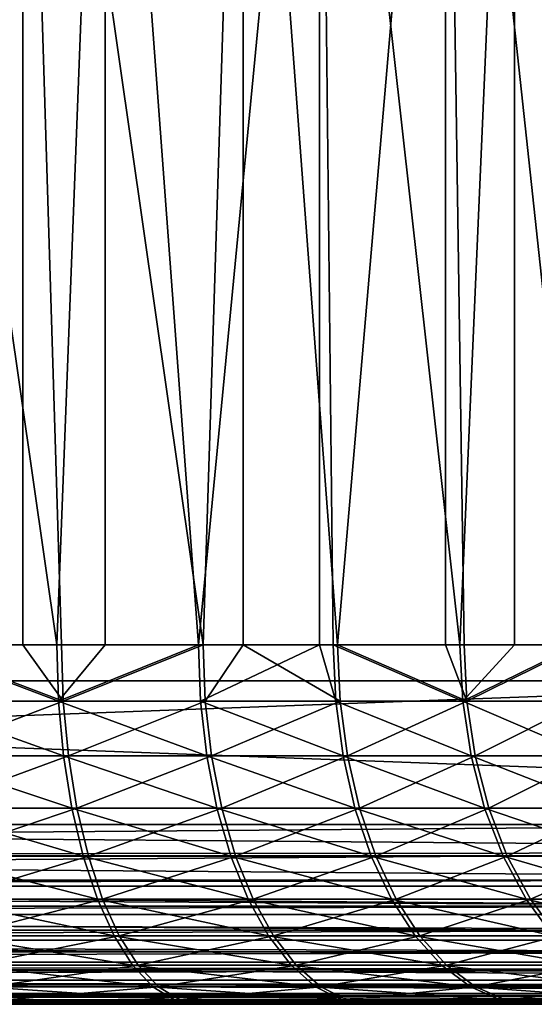
# Model space of a CAD drawing. Extents: x 0 to 650, y 0 to 665.
# Drawn here: x 28 to 31, y 0 to 5 of the extents above; entities that cross this region are included whole.
import ezdxf

# ---------------------------------------------------------------- set-up
doc = ezdxf.new("R2010")
doc.units = 0
doc.header["$MEASUREMENT"] = 0
doc.layers.get('0').update_dxf_attribs({"linetype": 'CONTINUOUS'})

msp = doc.modelspace()

# ---------------------------------------------------------------- linework, layer by layer
for points in [[(11.88132, 1.800001, 67.714371), (33.40057, 1.800001, 72.288429), (11.88132, 648.799988, 67.714371)], [(11.88132, 648.799988, 67.714371), (33.40057, 1.800001, 72.288429), (33.40057, 648.799988, 72.288429)], [(33.712421, 1.800001, 70.821213), (12.19317, 1.800001, 66.247147), (33.712421, 648.799988, 70.821213)], [(33.712421, 648.799988, 70.821213), (12.19317, 1.800001, 66.247147), (12.19317, 648.799988, 66.247147)], [(17.806801, 1.800001, 39.837158), (39.326038, 1.800001, 44.411221), (17.806801, 648.799988, 39.837158)], [(17.806801, 648.799988, 39.837158), (39.326038, 1.800001, 44.411221), (39.326038, 648.799988, 44.411221)], [(39.63792, 1.800001, 42.944), (18.11865, 1.800001, 38.369942), (39.63792, 648.799988, 42.944)], [(39.63792, 648.799988, 42.944), (18.11865, 1.800001, 38.369942), (18.11865, 648.799988, 38.369942)], [(27.59078, 2.000034, 64.003067), (26.895399, 9.000003, 64.193748), (28.193859, 9.000003, 63.789268)], [(27.378229, 9.000003, 46.175018), (27.563009, 2.000034, 46.23074), (28.38331, 2.000034, 46.53027)], [(27.378229, 9.000003, 46.175018), (28.38331, 2.000034, 46.53027), (28.653139, 9.000003, 46.648449)], [(27.59078, 2.000034, 64.003067), (28.193859, 9.000003, 63.789268), (28.193859, 2.000034, 63.789268)], [(28.410139, 2.000034, 63.70097), (28.193859, 9.000003, 63.789268), (29.19763, 2.000034, 63.323471)], [(29.19763, 2.000034, 63.323471), (28.193859, 9.000003, 63.789268), (29.41954, 9.000003, 63.20005)], [(28.193859, 2.000034, 63.789268), (28.193859, 9.000003, 63.789268), (28.410139, 2.000034, 63.70097)], [(28.653139, 2.000034, 46.648449), (28.653139, 9.000003, 46.648449), (28.38331, 2.000034, 46.53027)], [(29.17194, 2.000034, 46.905312), (29.845539, 9.000003, 47.30246), (28.653139, 9.000003, 46.648449)], [(29.17194, 2.000034, 46.905312), (28.653139, 9.000003, 46.648449), (28.653139, 2.000034, 46.648449)], [(29.845539, 2.000034, 47.30246), (29.845539, 9.000003, 47.30246), (29.17194, 2.000034, 46.905312)], [(29.19763, 2.000034, 63.323471), (29.41954, 9.000003, 63.20005), (29.41954, 2.000034, 63.20005)], [(30.5464, 9.000003, 62.438648), (29.94627, 2.000034, 62.873901), (29.41954, 9.000003, 63.20005)], [(29.41954, 2.000034, 63.20005), (29.41954, 9.000003, 63.20005), (29.94627, 2.000034, 62.873901)], [(30.626921, 2.000034, 47.86805), (30.929979, 9.000003, 48.123119), (29.845539, 9.000003, 47.30246)], [(30.626921, 2.000034, 47.86805), (29.845539, 9.000003, 47.30246), (29.92201, 2.000034, 47.352539)], [(29.92201, 2.000034, 47.352539), (29.845539, 9.000003, 47.30246), (29.845539, 2.000034, 47.30246)], [(30.5464, 9.000003, 62.438648), (30.5464, 2.000034, 62.438648), (29.94627, 2.000034, 62.873901)], [(30.64954, 2.000034, 62.35619), (30.5464, 9.000003, 62.438648), (31.30126, 2.000034, 61.77491)], [(31.30126, 2.000034, 61.77491), (30.5464, 9.000003, 62.438648), (31.550381, 9.000003, 61.52129)], [(30.64954, 2.000034, 62.35619), (30.5464, 2.000034, 62.438648), (30.5464, 9.000003, 62.438648)], [(30.929979, 2.000034, 48.123119), (30.929979, 9.000003, 48.123119), (30.626921, 2.000034, 47.86805)], [(30.929979, 2.000034, 48.123119), (31.28043, 2.000034, 48.447289), (30.929979, 9.000003, 48.123119)], [(30.929979, 9.000003, 48.123119), (31.28043, 2.000034, 48.447289), (31.876829, 2.000034, 49.08519)], [(30.929979, 9.000003, 48.123119), (31.876829, 2.000034, 49.08519), (31.883421, 9.000003, 49.09293)], [(28.38331, 2.000034, 46.53027), (27.563009, 2.000034, 46.23074), (28.39282, 1.687109, 46.507568)], [(28.39282, 1.687109, 46.507568), (27.563009, 2.000034, 46.23074), (27.57037, 1.687109, 46.207241)], [(27.5982, 1.687109, 64.026543), (27.59078, 2.000034, 64.003067), (28.419729, 1.687109, 63.723652)], [(28.419729, 1.687109, 63.723652), (27.59078, 2.000034, 64.003067), (28.193859, 2.000034, 63.789268)], [(28.419729, 1.687109, 63.723652), (28.193859, 2.000034, 63.789268), (28.410139, 2.000034, 63.70097)], [(28.39282, 1.687109, 46.507568), (28.653139, 2.000034, 46.648449), (28.38331, 2.000034, 46.53027)], [(29.183571, 1.687109, 46.883591), (29.17194, 2.000034, 46.905312), (28.39282, 1.687109, 46.507568)], [(28.39282, 1.687109, 46.507568), (29.17194, 2.000034, 46.905312), (28.653139, 2.000034, 46.648449)], [(29.19763, 2.000034, 63.323471), (28.419729, 1.687109, 63.723652), (28.410139, 2.000034, 63.70097)], [(29.20929, 1.687109, 63.345161), (28.419729, 1.687109, 63.723652), (29.19763, 2.000034, 63.323471)], [(29.845539, 2.000034, 47.30246), (29.17194, 2.000034, 46.905312), (29.183571, 1.687109, 46.883591)], [(29.9356, 1.687109, 47.332001), (29.845539, 2.000034, 47.30246), (29.183571, 1.687109, 46.883591)], [(29.19763, 2.000034, 63.323471), (29.41954, 2.000034, 63.20005), (29.20929, 1.687109, 63.345161)], [(29.20929, 1.687109, 63.345161), (29.41954, 2.000034, 63.20005), (29.959949, 1.687109, 62.89439)], [(29.41954, 2.000034, 63.20005), (29.94627, 2.000034, 62.873901), (29.959949, 1.687109, 62.89439)], [(29.92201, 2.000034, 47.352539), (29.845539, 2.000034, 47.30246), (29.9356, 1.687109, 47.332001)], [(30.626921, 2.000034, 47.86805), (29.92201, 2.000034, 47.352539), (30.642361, 1.687109, 47.848869)], [(30.642361, 1.687109, 47.848869), (29.92201, 2.000034, 47.352539), (29.9356, 1.687109, 47.332001)], [(29.959949, 1.687109, 62.89439), (29.94627, 2.000034, 62.873901), (30.66507, 1.687109, 62.37532)], [(30.66507, 1.687109, 62.37532), (29.94627, 2.000034, 62.873901), (30.5464, 2.000034, 62.438648)], [(30.66507, 1.687109, 62.37532), (30.5464, 2.000034, 62.438648), (30.64954, 2.000034, 62.35619)], [(30.642361, 1.687109, 47.848869), (30.929979, 2.000034, 48.123119), (30.626921, 2.000034, 47.86805)], [(31.29759, 1.687109, 48.429649), (31.28043, 2.000034, 48.447289), (30.642361, 1.687109, 47.848869)], [(30.642361, 1.687109, 47.848869), (31.28043, 2.000034, 48.447289), (30.929979, 2.000034, 48.123119)], [(31.30126, 2.000034, 61.77491), (30.66507, 1.687109, 62.37532), (30.64954, 2.000034, 62.35619)], [(31.318489, 1.687109, 61.792488), (30.66507, 1.687109, 62.37532), (31.30126, 2.000034, 61.77491)], [(33.40057, 0.999987, 72.288429), (33.40057, 1.800001, 72.288429), (11.88132, 0.999987, 67.714371)], [(11.88132, 0.999987, 67.714371), (33.40057, 1.800001, 72.288429), (11.88132, 1.800001, 67.714371)], [(12.19317, 1.800001, 66.247147), (11.88132, 1.800001, 67.714371), (33.712421, 1.800001, 70.821213)], [(33.712421, 1.800001, 70.821213), (11.88132, 1.800001, 67.714371), (33.40057, 1.800001, 72.288429)], [(39.326038, 1.800001, 44.411221), (39.63792, 1.800001, 42.944), (17.806801, 1.800001, 39.837158)], [(17.806801, 1.800001, 39.837158), (39.63792, 1.800001, 42.944), (18.11865, 1.800001, 38.369942)], [(18.11865, 0.999987, 38.369942), (18.11865, 1.800001, 38.369942), (39.63792, 0.999987, 42.944)], [(39.63792, 0.999987, 42.944), (18.11865, 1.800001, 38.369942), (39.63792, 1.800001, 42.944)], [(28.39282, 1.687109, 46.507568), (27.57037, 1.687109, 46.207241), (28.42116, 1.381993, 46.439999)], [(28.42116, 1.381993, 46.439999), (27.57037, 1.687109, 46.207241), (27.592239, 1.381993, 46.137321)], [(28.419729, 1.687109, 63.723652), (27.620319, 1.381993, 64.09639), (27.5982, 1.687109, 64.026543)], [(28.44828, 1.381993, 63.791119), (27.620319, 1.381993, 64.09639), (28.419729, 1.687109, 63.723652)], [(29.183571, 1.687109, 46.883591), (28.39282, 1.687109, 46.507568), (29.218109, 1.381993, 46.81897)], [(29.218109, 1.381993, 46.81897), (28.39282, 1.687109, 46.507568), (28.42116, 1.381993, 46.439999)], [(29.20929, 1.687109, 63.345161), (28.44828, 1.381993, 63.791119), (28.419729, 1.687109, 63.723652)], [(29.24404, 1.381993, 63.40966), (28.44828, 1.381993, 63.791119), (29.20929, 1.687109, 63.345161)], [(29.9356, 1.687109, 47.332001), (29.183571, 1.687109, 46.883591), (29.97604, 1.381993, 47.270908)], [(29.97604, 1.381993, 47.270908), (29.183571, 1.687109, 46.883591), (29.218109, 1.381993, 46.81897)], [(29.20929, 1.687109, 63.345161), (29.959949, 1.687109, 62.89439), (29.24404, 1.381993, 63.40966)], [(29.24404, 1.381993, 63.40966), (29.959949, 1.687109, 62.89439), (30.00057, 1.381993, 62.95536)], [(30.642361, 1.687109, 47.848869), (29.9356, 1.687109, 47.332001), (30.688351, 1.381993, 47.791828)], [(30.688351, 1.381993, 47.791828), (29.9356, 1.687109, 47.332001), (29.97604, 1.381993, 47.270908)], [(30.66507, 1.687109, 62.37532), (30.00057, 1.381993, 62.95536), (29.959949, 1.687109, 62.89439)], [(30.711201, 1.381993, 62.43222), (30.00057, 1.381993, 62.95536), (30.66507, 1.687109, 62.37532)], [(31.29759, 1.687109, 48.429649), (30.642361, 1.687109, 47.848869), (31.348709, 1.381993, 48.377159)], [(31.348709, 1.381993, 48.377159), (30.642361, 1.687109, 47.848869), (30.688351, 1.381993, 47.791828)], [(31.318489, 1.687109, 61.792488), (30.711201, 1.381993, 62.43222), (30.66507, 1.687109, 62.37532)], [(31.36978, 1.381993, 61.844818), (30.711201, 1.381993, 62.43222), (31.318489, 1.687109, 61.792488)], [(28.42116, 1.381993, 46.439999), (27.592239, 1.381993, 46.137321), (28.4676, 1.092017, 46.329239)], [(27.62809, 1.092017, 46.022701), (28.4676, 1.092017, 46.329239), (27.592239, 1.381993, 46.137321)], [(28.44828, 1.381993, 63.791119), (27.65653, 1.092017, 64.210899), (27.620319, 1.381993, 64.09639)], [(28.49507, 1.092017, 63.901741), (27.65653, 1.092017, 64.210899), (28.44828, 1.381993, 63.791119)], [(29.218109, 1.381993, 46.81897), (28.42116, 1.381993, 46.439999), (29.2747, 1.092017, 46.713051)], [(29.2747, 1.092017, 46.713051), (28.42116, 1.381993, 46.439999), (28.4676, 1.092017, 46.329239)], [(29.24404, 1.381993, 63.40966), (28.49507, 1.092017, 63.901741), (28.44828, 1.381993, 63.791119)], [(29.300961, 1.092017, 63.515411), (28.49507, 1.092017, 63.901741), (29.24404, 1.381993, 63.40966)], [(29.97604, 1.381993, 47.270908), (29.218109, 1.381993, 46.81897), (30.04232, 1.092017, 47.17075)], [(30.04232, 1.092017, 47.17075), (29.218109, 1.381993, 46.81897), (29.2747, 1.092017, 46.713051)], [(29.24404, 1.381993, 63.40966), (30.00057, 1.381993, 62.95536), (29.300961, 1.092017, 63.515411)], [(29.300961, 1.092017, 63.515411), (30.00057, 1.381993, 62.95536), (30.06715, 1.092017, 63.055309)], [(30.688351, 1.381993, 47.791828), (29.97604, 1.381993, 47.270908), (30.763691, 1.092017, 47.698318)], [(30.763691, 1.092017, 47.698318), (29.97604, 1.381993, 47.270908), (30.04232, 1.092017, 47.17075)], [(30.711201, 1.381993, 62.43222), (30.06715, 1.092017, 63.055309), (30.00057, 1.381993, 62.95536)], [(30.786869, 1.092017, 62.52549), (30.06715, 1.092017, 63.055309), (30.711201, 1.381993, 62.43222)], [(31.348709, 1.381993, 48.377159), (30.688351, 1.381993, 47.791828), (31.43251, 1.092017, 48.291119)], [(31.43251, 1.092017, 48.291119), (30.688351, 1.381993, 47.791828), (30.763691, 1.092017, 47.698318)], [(31.36978, 1.381993, 61.844818), (30.786869, 1.092017, 62.52549), (30.711201, 1.381993, 62.43222)], [(31.453819, 1.092017, 61.930599), (30.786869, 1.092017, 62.52549), (31.36978, 1.381993, 61.844818)], [(27.677059, 0.824451, 45.866199), (28.530991, 0.824451, 46.17802), (27.62809, 1.092017, 46.022701)], [(28.530991, 0.824451, 46.17802), (28.4676, 1.092017, 46.329239), (27.62809, 1.092017, 46.022701)], [(28.49507, 1.092017, 63.901741), (27.705971, 0.824451, 64.367249), (27.65653, 1.092017, 64.210899)], [(28.558941, 0.824451, 64.052757), (27.705971, 0.824451, 64.367249), (28.49507, 1.092017, 63.901741)], [(29.2747, 1.092017, 46.713051), (28.4676, 1.092017, 46.329239), (29.35198, 0.824451, 46.56842)], [(28.530991, 0.824451, 46.17802), (29.35198, 0.824451, 46.56842), (28.4676, 1.092017, 46.329239)], [(29.300961, 1.092017, 63.515411), (28.558941, 0.824451, 64.052757), (28.49507, 1.092017, 63.901741)], [(29.378679, 0.824451, 63.65979), (28.558941, 0.824451, 64.052757), (29.300961, 1.092017, 63.515411)], [(30.04232, 1.092017, 47.17075), (29.2747, 1.092017, 46.713051), (30.132799, 0.824451, 47.034)], [(30.132799, 0.824451, 47.034), (29.2747, 1.092017, 46.713051), (29.35198, 0.824451, 46.56842)], [(29.300961, 1.092017, 63.515411), (30.06715, 1.092017, 63.055309), (29.378679, 0.824451, 63.65979)], [(29.378679, 0.824451, 63.65979), (30.06715, 1.092017, 63.055309), (30.158039, 0.824451, 63.19178)], [(30.763691, 1.092017, 47.698318), (30.04232, 1.092017, 47.17075), (30.86659, 0.824451, 47.570641)], [(30.86659, 0.824451, 47.570641), (30.04232, 1.092017, 47.17075), (30.132799, 0.824451, 47.034)], [(30.786869, 1.092017, 62.52549), (30.158039, 0.824451, 63.19178), (30.06715, 1.092017, 63.055309)], [(30.890169, 0.824451, 62.652851), (30.158039, 0.824451, 63.19178), (30.786869, 1.092017, 62.52549)], [(31.43251, 1.092017, 48.291119), (30.763691, 1.092017, 47.698318), (31.546921, 0.824451, 48.173641)], [(31.546921, 0.824451, 48.173641), (30.763691, 1.092017, 47.698318), (30.86659, 0.824451, 47.570641)], [(31.453819, 1.092017, 61.930599), (30.890169, 0.824451, 62.652851), (30.786869, 1.092017, 62.52549)], [(31.56859, 0.824451, 62.047729), (30.890169, 0.824451, 62.652851), (31.453819, 1.092017, 61.930599)], [(11.88448, 0.826359, 67.699509), (33.40057, 0.999987, 72.288429), (11.88132, 0.999987, 67.714371)], [(11.88448, 0.826359, 67.699509), (33.40313, 0.843584, 72.276382), (33.40057, 0.999987, 72.288429)], [(39.634762, 0.826359, 42.958858), (18.11549, 0.826359, 38.3848), (18.11865, 0.999987, 38.369942)], [(39.634762, 0.826359, 42.958858), (18.11865, 0.999987, 38.369942), (39.63792, 0.999987, 42.944)], [(11.89148, 0.690997, 67.666496), (33.40313, 0.843584, 72.276382), (11.88448, 0.826359, 67.699509)], [(11.89148, 0.690997, 67.666496), (33.410728, 0.690997, 72.240547), (33.40313, 0.843584, 72.276382)], [(39.625381, 0.657976, 43.002991), (18.106131, 0.657976, 38.428928), (18.11549, 0.826359, 38.3848)], [(39.625381, 0.657976, 43.002991), (18.11549, 0.826359, 38.3848), (39.634762, 0.826359, 42.958858)], [(27.737921, 0.585794, 45.67168), (28.60981, 0.585794, 45.990051), (27.677059, 0.824451, 45.866199)], [(27.677059, 0.824451, 45.866199), (28.60981, 0.585794, 45.990051), (28.530991, 0.824451, 46.17802)], [(28.558941, 0.824451, 64.052757), (27.76745, 0.585794, 64.561577), (27.705971, 0.824451, 64.367249)], [(28.63833, 0.585794, 64.240494), (27.76745, 0.585794, 64.561577), (28.558941, 0.824451, 64.052757)], [(28.60981, 0.585794, 45.990051), (29.44803, 0.585794, 46.38866), (28.530991, 0.824451, 46.17802)], [(29.44803, 0.585794, 46.38866), (29.35198, 0.824451, 46.56842), (28.530991, 0.824451, 46.17802)], [(29.378679, 0.824451, 63.65979), (28.63833, 0.585794, 64.240494), (28.558941, 0.824451, 64.052757)], [(29.47533, 0.585794, 63.839249), (28.63833, 0.585794, 64.240494), (29.378679, 0.824451, 63.65979)], [(30.132799, 0.824451, 47.034), (29.35198, 0.824451, 46.56842), (30.24527, 0.585794, 46.864021)], [(29.44803, 0.585794, 46.38866), (30.24527, 0.585794, 46.864021), (29.35198, 0.824451, 46.56842)], [(29.378679, 0.824451, 63.65979), (30.158039, 0.824451, 63.19178), (29.47533, 0.585794, 63.839249)], [(29.47533, 0.585794, 63.839249), (30.158039, 0.824451, 63.19178), (30.271049, 0.585794, 63.361408)], [(30.86659, 0.824451, 47.570641), (30.132799, 0.824451, 47.034), (30.994471, 0.585794, 47.411942)], [(30.994471, 0.585794, 47.411942), (30.132799, 0.824451, 47.034), (30.24527, 0.585794, 46.864021)], [(30.890169, 0.824451, 62.652851), (30.271049, 0.585794, 63.361408), (30.158039, 0.824451, 63.19178)], [(31.01856, 0.585794, 62.81115), (30.271049, 0.585794, 63.361408), (30.890169, 0.824451, 62.652851)], [(31.546921, 0.824451, 48.173641), (30.86659, 0.824451, 47.570641), (31.68911, 0.585794, 48.027611)], [(31.68911, 0.585794, 48.027611), (30.86659, 0.824451, 47.570641), (30.994471, 0.585794, 47.411942)], [(31.56859, 0.824451, 62.047729), (31.01856, 0.585794, 62.81115), (30.890169, 0.824451, 62.652851)], [(31.71125, 0.585794, 62.19331), (31.01856, 0.585794, 62.81115), (31.56859, 0.824451, 62.047729)], [(11.89384, 0.657976, 67.65538), (33.410728, 0.690997, 72.240547), (11.89148, 0.690997, 67.666496)], [(11.89384, 0.657976, 67.65538), (33.423222, 0.546038, 72.181824), (33.410728, 0.690997, 72.240547)], [(11.90397, 0.546038, 67.607758), (33.423222, 0.546038, 72.181824), (11.89384, 0.657976, 67.65538)], [(39.610062, 0.500023, 43.07505), (18.090811, 0.500023, 38.500992), (18.106131, 0.657976, 38.428928)], [(39.610062, 0.500023, 43.07505), (18.106131, 0.657976, 38.428928), (39.625381, 0.657976, 43.002991)], [(27.80917, 0.381947, 45.44392), (28.70208, 0.381947, 45.769958), (27.737921, 0.585794, 45.67168)], [(27.737921, 0.585794, 45.67168), (28.70208, 0.381947, 45.769958), (28.60981, 0.585794, 45.990051)], [(28.63833, 0.585794, 64.240494), (27.83942, 0.381947, 64.789108), (27.76745, 0.585794, 64.561577)], [(28.731291, 0.381947, 64.460281), (27.83942, 0.381947, 64.789108), (28.63833, 0.585794, 64.240494)], [(28.70208, 0.381947, 45.769958), (29.560511, 0.381947, 46.178188), (28.60981, 0.585794, 45.990051)], [(28.60981, 0.585794, 45.990051), (29.560511, 0.381947, 46.178188), (29.44803, 0.585794, 46.38866)], [(29.47533, 0.585794, 63.839249), (28.731291, 0.381947, 64.460281), (28.63833, 0.585794, 64.240494)], [(29.588461, 0.381947, 64.049377), (28.731291, 0.381947, 64.460281), (29.47533, 0.585794, 63.839249)], [(29.560511, 0.381947, 46.178188), (30.37697, 0.381947, 46.665001), (29.44803, 0.585794, 46.38866)], [(30.37697, 0.381947, 46.665001), (30.24527, 0.585794, 46.864021), (29.44803, 0.585794, 46.38866)], [(29.47533, 0.585794, 63.839249), (30.271049, 0.585794, 63.361408), (29.588461, 0.381947, 64.049377)], [(29.588461, 0.381947, 64.049377), (30.271049, 0.585794, 63.361408), (30.403379, 0.381947, 63.560009)], [(30.994471, 0.585794, 47.411942), (30.24527, 0.585794, 46.864021), (31.14423, 0.381947, 47.226131)], [(30.37697, 0.381947, 46.665001), (31.14423, 0.381947, 47.226131), (30.24527, 0.585794, 46.864021)], [(31.01856, 0.585794, 62.81115), (30.403379, 0.381947, 63.560009), (30.271049, 0.585794, 63.361408)], [(31.16888, 0.381947, 62.99649), (30.403379, 0.381947, 63.560009), (31.01856, 0.585794, 62.81115)], [(31.68911, 0.585794, 48.027611), (30.994471, 0.585794, 47.411942), (31.855579, 0.381947, 47.85664)], [(31.855579, 0.381947, 47.85664), (30.994471, 0.585794, 47.411942), (31.14423, 0.381947, 47.226131)], [(31.71125, 0.585794, 62.19331), (31.16888, 0.381947, 62.99649), (31.01856, 0.585794, 62.81115)], [(11.90916, 0.500023, 67.583321), (33.423222, 0.546038, 72.181824), (11.90397, 0.546038, 67.607758)], [(11.90916, 0.500023, 67.583321), (33.440262, 0.412226, 72.101624), (33.423222, 0.546038, 72.181824)], [(11.92102, 0.412226, 67.527557), (33.440262, 0.412226, 72.101624), (11.90916, 0.500023, 67.583321)], [(39.58926, 0.357211, 43.17284), (18.070009, 0.357211, 38.598789), (18.090811, 0.500023, 38.500992)], [(39.58926, 0.357211, 43.17284), (18.090811, 0.500023, 38.500992), (39.610062, 0.500023, 43.07505)], [(11.92996, 0.357211, 67.485527), (33.440262, 0.412226, 72.101624), (11.92102, 0.412226, 67.527557)], [(11.92996, 0.357211, 67.485527), (33.461449, 0.292897, 72.00193), (33.440262, 0.412226, 72.101624)], [(11.94221, 0.292897, 67.427879), (33.461449, 0.292897, 72.00193), (11.92996, 0.357211, 67.485527)], [(39.56366, 0.233948, 43.293411), (18.04438, 0.233948, 38.719349), (18.070009, 0.357211, 38.598789)], [(39.56366, 0.233948, 43.293411), (18.070009, 0.357211, 38.598789), (39.58926, 0.357211, 43.17284)], [(27.889071, 0.217974, 45.188541), (28.80555, 0.217974, 45.52319), (27.80917, 0.381947, 45.44392)], [(27.80917, 0.381947, 45.44392), (28.80555, 0.217974, 45.52319), (28.70208, 0.381947, 45.769958)], [(28.731291, 0.381947, 64.460281), (27.92013, 0.217974, 65.044243), (27.83942, 0.381947, 64.789108)], [(28.835541, 0.217974, 64.706734), (27.92013, 0.217974, 65.044243), (28.731291, 0.381947, 64.460281)], [(28.80555, 0.217974, 45.52319), (29.68663, 0.217974, 45.942181), (28.70208, 0.381947, 45.769958)], [(28.70208, 0.381947, 45.769958), (29.68663, 0.217974, 45.942181), (29.560511, 0.381947, 46.178188)], [(29.588461, 0.381947, 64.049377), (28.835541, 0.217974, 64.706734), (28.731291, 0.381947, 64.460281)], [(29.7153, 0.217974, 64.284988), (28.835541, 0.217974, 64.706734), (29.588461, 0.381947, 64.049377)], [(29.68663, 0.217974, 45.942181), (30.524639, 0.217974, 46.441841), (29.560511, 0.381947, 46.178188)], [(29.560511, 0.381947, 46.178188), (30.524639, 0.217974, 46.441841), (30.37697, 0.381947, 46.665001)], [(29.588461, 0.381947, 64.049377), (30.403379, 0.381947, 63.560009), (29.7153, 0.217974, 64.284988)], [(29.7153, 0.217974, 64.284988), (30.403379, 0.381947, 63.560009), (30.551729, 0.217974, 63.782711)], [(30.524639, 0.217974, 46.441841), (31.31214, 0.217974, 47.01778), (30.37697, 0.381947, 46.665001)], [(31.31214, 0.217974, 47.01778), (31.14423, 0.381947, 47.226131), (30.37697, 0.381947, 46.665001)], [(31.16888, 0.381947, 62.99649), (30.551729, 0.217974, 63.782711), (30.403379, 0.381947, 63.560009)], [(31.33744, 0.217974, 63.204311), (30.551729, 0.217974, 63.782711), (31.16888, 0.381947, 62.99649)], [(11.95559, 0.233948, 67.36496), (33.461449, 0.292897, 72.00193), (11.94221, 0.292897, 67.427879)], [(11.95559, 0.233948, 67.36496), (33.486279, 0.190973, 71.885223), (33.461449, 0.292897, 72.00193)], [(11.967, 0.190973, 67.311157), (33.486279, 0.190973, 71.885223), (11.95559, 0.233948, 67.36496)], [(39.533939, 0.133991, 43.433071), (18.0147, 0.133991, 38.85902), (18.04438, 0.233948, 38.719349)], [(39.533939, 0.133991, 43.433071), (18.04438, 0.233948, 38.719349), (39.56366, 0.233948, 43.293411)], [(11.98527, 0.133991, 67.225304), (33.486279, 0.190973, 71.885223), (11.967, 0.190973, 67.311157)], [(11.98527, 0.133991, 67.225304), (33.51408, 0.109017, 71.754349), (33.486279, 0.190973, 71.885223)], [(27.975651, 0.097871, 44.911819), (28.917641, 0.097871, 45.255791), (27.889071, 0.217974, 45.188541)], [(27.889071, 0.217974, 45.188541), (28.917641, 0.097871, 45.255791), (28.80555, 0.217974, 45.52319)], [(28.835541, 0.217974, 64.706734), (28.00757, 0.097871, 65.320686), (27.92013, 0.217974, 65.044243)], [(28.94846, 0.097871, 64.973778), (28.00757, 0.097871, 65.320686), (28.835541, 0.217974, 64.706734)], [(28.917641, 0.097871, 45.255791), (29.823299, 0.097871, 45.686459), (28.80555, 0.217974, 45.52319)], [(28.80555, 0.217974, 45.52319), (29.823299, 0.097871, 45.686459), (29.68663, 0.217974, 45.942181)], [(29.7153, 0.217974, 64.284988), (28.94846, 0.097871, 64.973778), (28.835541, 0.217974, 64.706734)], [(29.852751, 0.097871, 64.540283), (28.94846, 0.097871, 64.973778), (29.7153, 0.217974, 64.284988)], [(29.823299, 0.097871, 45.686459), (30.68462, 0.097871, 46.200039), (29.68663, 0.217974, 45.942181)], [(29.68663, 0.217974, 45.942181), (30.68462, 0.097871, 46.200039), (30.524639, 0.217974, 46.441841)], [(29.7153, 0.217974, 64.284988), (30.551729, 0.217974, 63.782711), (29.852751, 0.097871, 64.540283)], [(29.852751, 0.097871, 64.540283), (30.551729, 0.217974, 63.782711), (30.71249, 0.097871, 64.02401)], [(30.68462, 0.097871, 46.200039), (31.49408, 0.097871, 46.792019), (30.524639, 0.217974, 46.441841)], [(30.524639, 0.217974, 46.441841), (31.49408, 0.097871, 46.792019), (31.31214, 0.217974, 47.01778)], [(31.33744, 0.217974, 63.204311), (30.71249, 0.097871, 64.02401), (30.551729, 0.217974, 63.782711)], [(31.5201, 0.097871, 63.429501), (30.71249, 0.097871, 64.02401), (31.33744, 0.217974, 63.204311)], [(11.99484, 0.109017, 67.18029), (33.51408, 0.109017, 71.754349), (11.98527, 0.133991, 67.225304)], [(39.501099, 0.06032, 43.587601), (17.981859, 0.06032, 39.013538), (18.0147, 0.133991, 38.85902)], [(39.501099, 0.06032, 43.587601), (18.0147, 0.133991, 38.85902), (39.533939, 0.133991, 43.433071)], [(12.01811, 0.06032, 67.07077), (33.51408, 0.109017, 71.754349), (11.99484, 0.109017, 67.18029)], [(12.01811, 0.06032, 67.07077), (33.544209, 0.048935, 71.612541), (33.51408, 0.109017, 71.754349)], [(12.02497, 0.048935, 67.03849), (33.544209, 0.048935, 71.612541), (12.01811, 0.06032, 67.07077)], [(39.46611, 0.015199, 43.752289), (17.946871, 0.015199, 39.178242), (17.981859, 0.06032, 39.013538)], [(39.46611, 0.015199, 43.752289), (17.981859, 0.06032, 39.013538), (39.501099, 0.06032, 43.587601)], [(28.06678, 0.024617, 44.620579), (29.035629, 0.024617, 44.974361), (27.975651, 0.097871, 44.911819)], [(27.975651, 0.097871, 44.911819), (29.035629, 0.024617, 44.974361), (28.917641, 0.097871, 45.255791)], [(28.94846, 0.097871, 64.973778), (28.0996, 0.024617, 65.611649), (28.00757, 0.097871, 65.320686)], [(29.067341, 0.024617, 65.254837), (28.0996, 0.024617, 65.611649), (28.94846, 0.097871, 64.973778)], [(29.035629, 0.024617, 44.974361), (29.967131, 0.024617, 45.417309), (28.917641, 0.097871, 45.255791)], [(28.917641, 0.097871, 45.255791), (29.967131, 0.024617, 45.417309), (29.823299, 0.097871, 45.686459)], [(29.852751, 0.097871, 64.540283), (29.067341, 0.024617, 65.254837), (28.94846, 0.097871, 64.973778)], [(29.99744, 0.024617, 64.808983), (29.067341, 0.024617, 65.254837), (29.852751, 0.097871, 64.540283)], [(29.967131, 0.024617, 45.417309), (30.853029, 0.024617, 45.945541), (29.823299, 0.097871, 45.686459)], [(29.823299, 0.097871, 45.686459), (30.853029, 0.024617, 45.945541), (30.68462, 0.097871, 46.200039)], [(29.852751, 0.097871, 64.540283), (30.71249, 0.097871, 64.02401), (29.99744, 0.024617, 64.808983)], [(29.99744, 0.024617, 64.808983), (30.71249, 0.097871, 64.02401), (30.88167, 0.024617, 64.277977)], [(30.853029, 0.024617, 45.945541), (31.685591, 0.024617, 46.554409), (30.68462, 0.097871, 46.200039)], [(30.68462, 0.097871, 46.200039), (31.685591, 0.024617, 46.554409), (31.49408, 0.097871, 46.792019)], [(31.5201, 0.097871, 63.429501), (30.88167, 0.024617, 64.277977), (30.71249, 0.097871, 64.02401)], [(31.71232, 0.024617, 63.666512), (30.88167, 0.024617, 64.277977), (31.5201, 0.097871, 63.429501)], [(12.05313, 0.015199, 66.906082), (33.544209, 0.048935, 71.612541), (12.02497, 0.048935, 67.03849)], [(12.05313, 0.015199, 66.906082), (33.575951, 0.012338, 71.463303), (33.544209, 0.048935, 71.612541)], [(12.08922, 0, 66.736221), (33.575951, 0.012338, 71.463303), (12.05313, 0.015199, 66.906082)], [(12.08922, 0, 66.736221), (33.608471, 0, 71.31028), (33.575951, 0.012338, 71.463303)], [(12.08922, 0, 66.736221), (22.95023, 0, 66.287613), (33.608471, 0, 71.31028)], [(39.429989, 0, 43.92215), (17.910749, 0, 39.348091), (17.946871, 0.015199, 39.178242)], [(39.429989, 0, 43.92215), (27.13409, 0, 44.05304), (17.910749, 0, 39.348091)], [(39.429989, 0, 43.92215), (17.946871, 0.015199, 39.178242), (39.46611, 0.015199, 43.752289)], [(33.608471, 0, 71.31028), (22.95023, 0, 66.287613), (24.003889, 0, 66.410019)], [(33.608471, 0, 71.31028), (24.003889, 0, 66.410019), (25.064409, 0, 66.433228)], [(25.064409, 0, 66.433228), (26.122419, 0, 66.357033), (33.608471, 0, 71.31028)], [(33.608471, 0, 71.31028), (26.122419, 0, 66.357033), (27.168659, 0, 66.182091)], [(39.429989, 0, 43.92215), (28.160179, 0, 44.32198), (27.13409, 0, 44.05304)], [(27.168659, 0, 66.182091), (28.0996, 0.024617, 65.611649), (28.193951, 0, 65.90995)], [(27.168659, 0, 66.182091), (28.193951, 0, 65.90995), (33.608471, 0, 71.31028)], [(28.160179, 0, 44.32198), (29.15663, 0, 44.685822), (28.06678, 0.024617, 44.620579)], [(28.06678, 0.024617, 44.620579), (29.15663, 0, 44.685822), (29.035629, 0.024617, 44.974361)], [(29.067341, 0.024617, 65.254837), (28.193951, 0, 65.90995), (28.0996, 0.024617, 65.611649)], [(29.15663, 0, 44.685822), (28.160179, 0, 44.32198), (39.429989, 0, 43.92215)], [(29.189199, 0, 65.542992), (28.193951, 0, 65.90995), (29.067341, 0.024617, 65.254837)], [(33.608471, 0, 71.31028), (28.193951, 0, 65.90995), (29.189199, 0, 65.542992)], [(29.15663, 0, 44.685822), (30.11459, 0, 45.141369), (29.035629, 0.024617, 44.974361)], [(29.035629, 0.024617, 44.974361), (30.11459, 0, 45.141369), (29.967131, 0.024617, 45.417309)], [(29.99744, 0.024617, 64.808983), (29.189199, 0, 65.542992), (29.067341, 0.024617, 65.254837)], [(39.429989, 0, 43.92215), (30.11459, 0, 45.141369), (29.15663, 0, 44.685822)], [(30.14576, 0, 65.08445), (29.189199, 0, 65.542992), (29.99744, 0.024617, 64.808983)], [(33.608471, 0, 71.31028), (29.189199, 0, 65.542992), (30.14576, 0, 65.08445)], [(30.11459, 0, 45.141369), (31.025681, 0, 45.68462), (29.967131, 0.024617, 45.417309)], [(29.967131, 0.024617, 45.417309), (31.025681, 0, 45.68462), (30.853029, 0.024617, 45.945541)], [(29.99744, 0.024617, 64.808983), (30.88167, 0.024617, 64.277977), (30.14576, 0, 65.08445)], [(39.429989, 0, 43.92215), (31.025681, 0, 45.68462), (30.11459, 0, 45.141369)], [(30.14576, 0, 65.08445), (30.88167, 0.024617, 64.277977), (31.055149, 0, 64.538361)], [(33.608471, 0, 71.31028), (30.14576, 0, 65.08445), (33.919628, 0, 71.351242)], [(33.919628, 0, 71.351242), (30.14576, 0, 65.08445), (31.055149, 0, 64.538361)], [(31.025681, 0, 45.68462), (31.881901, 0, 46.31081), (30.853029, 0.024617, 45.945541)], [(30.853029, 0.024617, 45.945541), (31.881901, 0, 46.31081), (31.685591, 0.024617, 46.554409)], [(31.71232, 0.024617, 63.666512), (31.055149, 0, 64.538361), (30.88167, 0.024617, 64.277977)], [(31.881901, 0, 46.31081), (31.025681, 0, 45.68462), (39.429989, 0, 43.92215)]]:
    msp.add_3dface(points)

doc.saveas('drawing.dxf')
